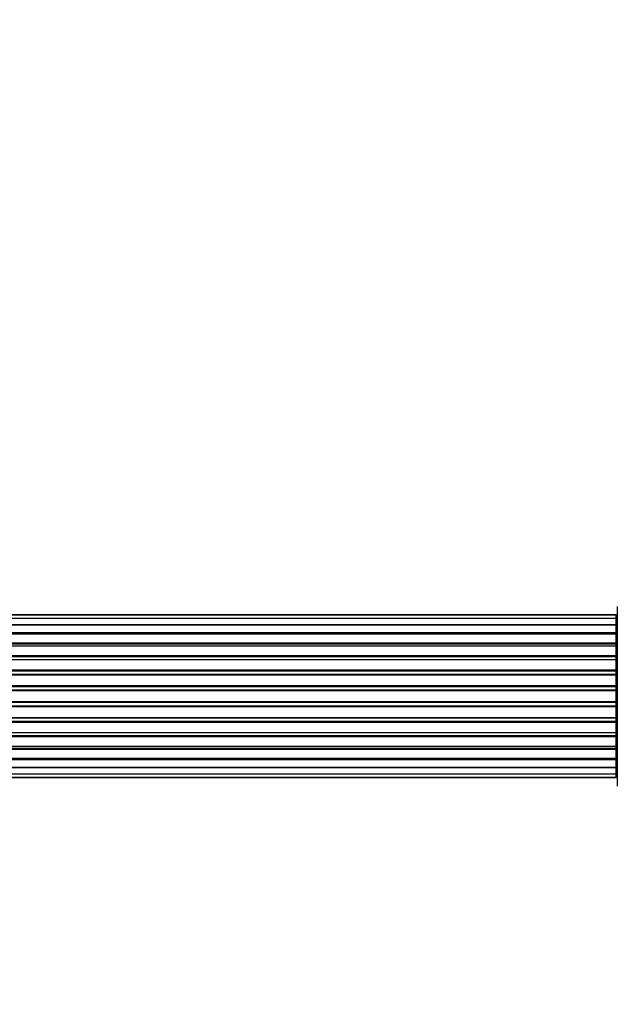
# Model space of a CAD drawing. Units: millimetres. Extents: x 0 to 1493, y 0 to 2693.
# Drawn here: x 949 to 1060, y 1041 to 1223 of the extents above; entities that cross this region are included whole.
import ezdxf
from ezdxf import colors
from ezdxf.entities.mleader import LeaderData, LeaderLine
from ezdxf.math import Vec2, Vec3

# ---------------------------------------------------------------- set-up
doc = ezdxf.new("R2010")
doc.units = ezdxf.units.MM
doc.layers.add('DV5_Défaut', color=7, linetype='Continuous')
doc.layers.add('Défaut', color=7, linetype='Continuous')

# ---------------------------------------------------------------- blocks, each defined once
blk = doc.blocks.new('_DOT')
at = {"color": 0}
blk.add_line((0, 0), (-1, 0), dxfattribs=at)
at = {"color": 0, "const_width": 0.333}
blk.add_lwpolyline([(-0.1665, 0, 1), (0.1665, 0, 1)], format="xyb", close=True, dxfattribs=at)
blk = doc.blocks.new('SE4')
at = {"layer": 'DV5_Défaut', "color": 7, "linetype": 'Continuous'}
for p, q in [((1059.56, 1114.65), (1059.56, 1081.55)), ((1059.36, 1113.1), (593.76, 1113.1)), ((1059.36, 1113.03), (593.76, 1113.03)), ((1059.36, 1112.42), (593.76, 1112.42)), ((1059.36, 1113.03), (1059.36, 1113.1)), ((1059.36, 1112.42), (1059.36, 1113.03)), ((1059.36, 1111.23), (1059.36, 1112.42)), ((593.76, 1111.23), (1059.36, 1111.23)), ((1059.36, 1111.23), (593.76, 1111.23)), ((1059.36, 1109.84), (1059.36, 1111.23)), ((593.76, 1109.84), (1059.36, 1109.84)), ((1059.36, 1109.6), (593.76, 1109.6)), ((1059.36, 1109.51), (593.76, 1109.51)), ((1059.36, 1109.84), (1059.36, 1109.6)), ((1059.36, 1109.51), (1059.36, 1109.6)), ((1059.36, 1107.94), (1059.36, 1109.51)), ((593.76, 1107.94), (1059.36, 1107.94)), ((1059.36, 1107.69), (593.76, 1107.69)), ((1059.36, 1107.33), (593.76, 1107.33)), ((1059.36, 1107.94), (1059.36, 1107.69)), ((1059.36, 1107.25), (1059.36, 1107.69)), ((1059.36, 1105.6), (1059.36, 1107.33)), ((593.76, 1105.6), (1059.36, 1105.6)), ((1059.36, 1105.35), (593.76, 1105.35)), ((593.76, 1104.85), (1059.36, 1104.85)), ((1059.36, 1105.6), (1059.36, 1105.35)), ((1059.36, 1104.85), (1059.36, 1105.35)), ((1059.36, 1104.85), (1059.36, 1104.8)), ((1059.36, 1104.8), (593.76, 1104.8)), ((1059.36, 1102.94), (1059.36, 1104.8)), ((593.76, 1102.94), (1059.36, 1102.94)), ((1059.36, 1102.71), (593.76, 1102.71)), ((593.76, 1102.15), (1059.36, 1102.15)), ((1059.36, 1102.01), (593.76, 1102.01)), ((1059.36, 1102.94), (1059.36, 1102.71)), ((1059.36, 1102.15), (1059.36, 1102.71)), ((1059.36, 1102.15), (1059.36, 1102.01)), ((1059.36, 1100.07), (1059.36, 1102.01)), ((593.76, 1100.07), (1059.36, 1100.07)), ((1059.36, 1099.86), (593.76, 1099.86)), ((1059.36, 1100.07), (1059.36, 1099.86)), ((1059.36, 1099.28), (1059.36, 1099.86)), ((593.76, 1099.28), (1059.36, 1099.28)), ((1059.36, 1099.1), (593.76, 1099.1)), ((1059.36, 1099.28), (1059.36, 1099.1)), ((1059.36, 1097.11), (1059.36, 1099.1)), ((593.76, 1097.11), (1059.36, 1097.11)), ((1059.36, 1096.93), (593.76, 1096.93)), ((593.76, 1096.35), (1059.36, 1096.35)), ((1059.36, 1096.14), (593.76, 1096.14)), ((1059.36, 1097.11), (1059.36, 1096.93)), ((1059.36, 1096.35), (1059.36, 1096.93)), ((1059.36, 1096.35), (1059.36, 1096.14)), ((1059.36, 1094.19), (1059.36, 1096.14)), ((593.76, 1094.19), (1059.36, 1094.19)), ((1059.36, 1094.05), (593.76, 1094.05)), ((1059.36, 1094.19), (1059.36, 1094.05)), ((1059.36, 1093.5), (1059.36, 1094.05)), ((593.76, 1093.5), (1059.36, 1093.5)), ((1059.36, 1093.26), (593.76, 1093.26)), ((1059.36, 1093.5), (1059.36, 1093.26)), ((1059.36, 1091.41), (1059.36, 1093.26)), ((593.76, 1091.41), (1059.36, 1091.41)), ((1059.36, 1091.36), (593.76, 1091.36)), ((593.76, 1090.85), (1059.36, 1090.85)), ((1059.36, 1090.6), (593.76, 1090.6)), ((1059.36, 1091.41), (1059.36, 1091.36)), ((1059.36, 1090.85), (1059.36, 1091.36)), ((1059.36, 1090.85), (1059.36, 1090.6)), ((1059.36, 1088.87), (1059.36, 1090.6)), ((593.76, 1088.87), (1059.36, 1088.87)), ((593.76, 1088.52), (1059.36, 1088.52)), ((1059.36, 1088.52), (1059.36, 1088.95)), ((1059.36, 1088.52), (1059.36, 1088.27)), ((1059.36, 1088.27), (593.76, 1088.27)), ((1059.36, 1086.7), (1059.36, 1088.27)), ((593.76, 1086.7), (1059.36, 1086.7)), ((593.76, 1086.61), (1059.36, 1086.61)), ((1059.36, 1086.37), (593.76, 1086.37)), ((1059.36, 1084.98), (593.76, 1084.98)), ((593.76, 1084.98), (1059.36, 1084.98)), ((1059.36, 1086.61), (1059.36, 1086.7)), ((1059.36, 1086.61), (1059.36, 1086.37)), ((1059.36, 1084.98), (1059.36, 1086.37)), ((1059.36, 1083.79), (1059.36, 1084.98)), ((593.76, 1083.79), (1059.36, 1083.79)), ((593.76, 1083.18), (1059.36, 1083.18)), ((593.76, 1083.1), (1059.36, 1083.1)), ((1059.36, 1083.18), (1059.36, 1083.79)), ((1059.36, 1083.18), (1059.36, 1083.1))]:
    blk.add_line(p, q, dxfattribs=at)
for centre, start, end in [((1059.36, 1112.9), 0, 90), ((1059.36, 1112.83), 0, 90), ((1059.36, 1112.22), 0, 90), ((1059.36, 1111.03), 0, 90), ((1059.36, 1109.31), 0, 90), ((1059.36, 1107.13), 0, 90), ((1059.36, 1104.6), 0, 90), ((1059.36, 1101.81), 0, 90), ((1059.36, 1094.39), 270, 0), ((1059.36, 1091.61), 270, 0), ((1059.36, 1089.07), 270, 0), ((1059.36, 1086.9), 270, 0), ((1059.36, 1085.18), 270, 0), ((1059.36, 1083.99), 270, 0), ((1059.36, 1083.38), 270, 0), ((1059.36, 1083.3), 270, 0)]:
    blk.add_arc(centre, 0.2, start, end, dxfattribs=at)
for centre, major_axis, ratio, start_param, end_param in [((1059.36, 1111.27), (-0.2, 0), 0.187711, 1.570796, 3.141593), ((1059.36, 1109.92), (-0.2, 0), 0.387825, 1.570796, 3.141593), ((1059.36, 1109.43), (-0.2, 0), 0.821054, 3.141593, 4.712389), ((1059.36, 1108.05), (-0.2, 0), 0.570989, 1.570796, 3.141593), ((1059.36, 1107.55), (-0.2, 0), 0.684425, 3.141593, 4.712389), ((1059.36, 1105.75), (-0.2, 0), 0.729199, 1.570796, 3.141593), ((1059.36, 1105.25), (-0.2, 0), 0.517884, 3.141593, 4.712389), ((1059.36, 1104.75), (-0.2, 0), 0.4819, 3.141593, 4.712389), ((1059.36, 1103.11), (-0.2, 0), 0.855538, 1.570796, 3.141593), ((1059.36, 1102.64), (-0.2, 0), 0.328709, 3.141593, 4.712389), ((1059.36, 1102.09), (-0.2, 0), 0.289192, 3.141593, 4.712389), ((1059.36, 1100.26), (-0.2, 0), 0.944487, 1.570796, 3.141593), ((1059.36, 1099.83), (-0.2, 0), 0.125168, 3.141593, 4.712389), ((1059.36, 1099.26), (-0.2, 0), 0.083844, 3.141593, 4.712389), ((1059.36, 1098.9), (0.2, 0), 0.992157, 0, 1.570796), ((1059.36, 1097.31), (0.2, 0), 0.992157, 4.712389, 6.283185), ((1059.36, 1096.95), (0.2, 0), 0.083844, 4.712389, 6.283185), ((1059.36, 1096.38), (0.2, 0), 0.125168, 4.712389, 6.283185), ((1059.36, 1095.95), (0.2, 0), 0.944487, 0, 1.570796), ((1059.36, 1094.11), (0.2, 0), 0.289192, 4.712389, 6.283185), ((1059.36, 1093.57), (0.2, 0), 0.328709, 4.712389, 6.283185), ((1059.36, 1093.09), (0.2, 0), 0.855538, 0, 1.570796), ((1059.36, 1091.45), (0.2, 0), 0.4819, 4.712389, 6.283185), ((1059.36, 1090.96), (0.2, 0), 0.517884, 4.712389, 6.283185), ((1059.36, 1090.46), (0.2, 0), 0.729199, 0, 1.570796), ((1059.36, 1088.66), (0.2, 0), 0.684425, 4.712389, 6.283185), ((1059.36, 1088.16), (0.2, 0), 0.570989, 0, 1.570796), ((1059.36, 1086.77), (0.2, 0), 0.821054, 4.712389, 6.283185), ((1059.36, 1086.29), (0.2, 0), 0.387825, 0, 1.570796), ((1059.36, 1084.94), (0.2, 0), 0.187711, 0, 1.570796)]:
    blk.add_ellipse(centre, major_axis=major_axis, ratio=ratio, start_param=start_param, end_param=end_param, dxfattribs=at)

msp = doc.modelspace()

# ---------------------------------------------------------------- block references
at = {"layer": 'Défaut'}
msp.add_blockref('SE4', (0, 0), dxfattribs=at)

# ---------------------------------------------------------------- leaders
at = {"layer": 'Défaut', "color": 7, "linetype": 'Continuous'}
ml = msp.add_multileader_mtext('Standard', dxfattribs=at)
ml.set_content('{\\pxsm0.9;\\fSolid Edge ISO|b1||i0||c0|p34;\\W1.;25/03/2019\\P}', color=256)
ml.set_leader_properties()
ml.set_arrow_properties(name='DOT')
ml.build(insert=Vec2(0, 0))
ml.multileader.update_dxf_attribs({"leader_type": 0, "dogleg_length": 0, "arrow_head_size": 12})
ctx = ml.context
ctx.base_point, ctx.char_height, ctx.arrow_head_size, ctx.landing_gap_size = Vec3(1130.35, 2685.58), 12, 12, 4.2
notes = []
notes.append((ctx, [(0, (0, 0, 0), (0, 0), (1, 0), 1, [])]))
ctx.mtext.insert = Vec3(1132.35, 2691.7)
for ctx, leaders in notes:
    for number, flags, end, landing, length, lines in leaders:
        leader = LeaderData()
        leader.index, (leader.has_last_leader_line, leader.has_dogleg_vector, leader.attachment_direction) = number, flags
        leader.last_leader_point, leader.dogleg_vector, leader.dogleg_length = Vec3(end), Vec3(landing), length
        for number, points, colour, breaks in lines:
            line = LeaderLine()
            line.index, line.vertices, line.color, line.breaks = number, Vec3.list(points), colors.encode_raw_color(colour), breaks
            leader.lines.append(line)
        ctx.leaders.append(leader)

doc.saveas('drawing.dxf')
